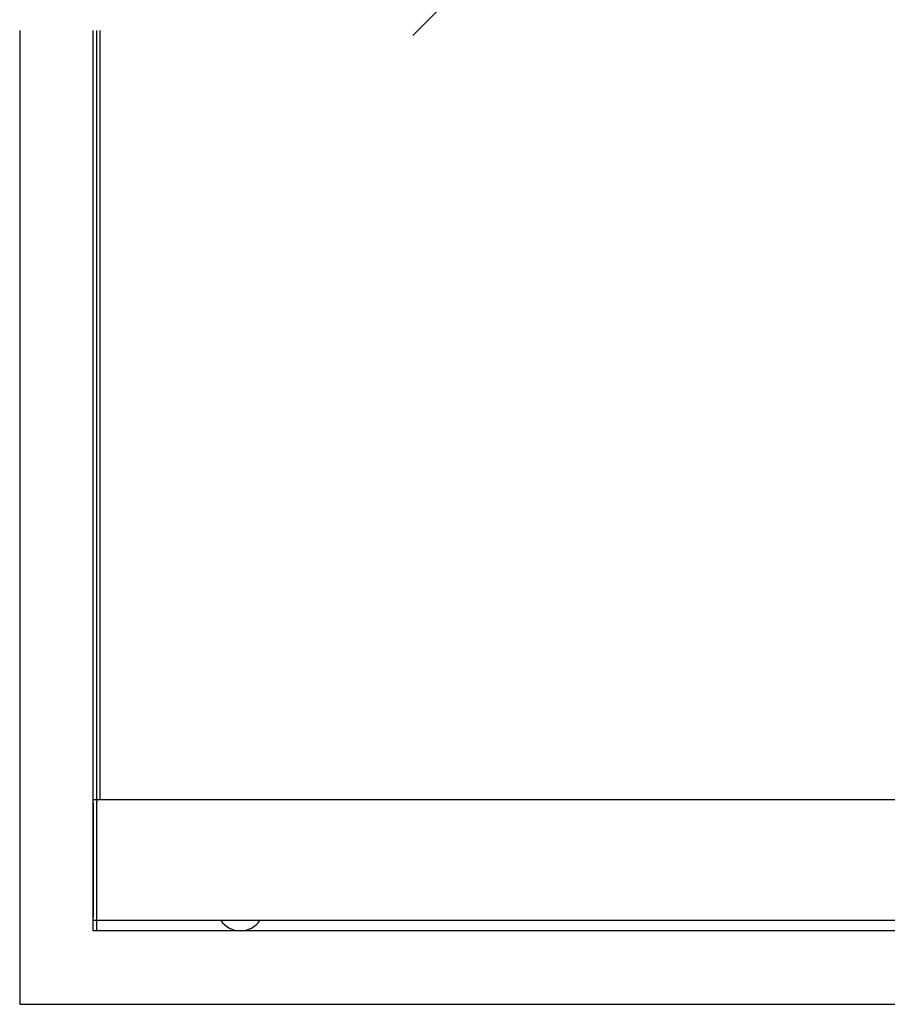
# Model space of a CAD drawing. Extents: x 0 to 1680, y -2 to 1186.
# Drawn here: x 275 to 575, y 265 to 600 of the extents above; entities that cross this region are included whole.
import ezdxf

# ---------------------------------------------------------------- set-up
doc = ezdxf.new("R2010")
doc.units = 0
doc.header["$LTSCALE"] = 4
for name, color, linetype in [('_0-1_', 7, 'CONTINUOUS'), ('_0-2_', 7, 'CONTINUOUS'), ('_0-3_', 7, 'CONTINUOUS')]:
    doc.layers.add(name, color=color, linetype=linetype)

msp = doc.modelspace()

# ---------------------------------------------------------------- linework, layer by layer
at = {"layer": '_0-1_'}
for p, q in [((300, 333.9), (300, 334.9)), ((301.2, 334.9), (300, 334.9)), ((301.2, 334.9), (301.2, 334.8556)), ((301.2, 334.9), (301.2, 334.9)), ((572.5, 334.9), (301.2, 334.9)), ((301.2, 334.8556), (301.2, 334.4401)), ((300, 333.9), (300, 299.9)), ((301.2, 333.9), (301.2, 334.4401)), ((301.2, 299.9), (301.2, 333.9)), ((300, 299.9), (300, 294.9)), ((301.2, 290.4), (301.2, 299.9)), ((300, 293.9), (300, 294.9)), ((301.2, 293.9), (300, 293.9))]:
    msp.add_line(p, q, dxfattribs=at)
at = {"layer": '_0-1_', "linetype": 'CONTINUOUS'}
msp.add_line((572.5, 293.9), (300, 293.9), dxfattribs=at)
at = {"layer": '_0-1_', "color": 0, "linetype": 'CONTINUOUS'}
msp.add_arc((350, 298.4), 8, 214.228866, 325.771134, dxfattribs=at)
at = {"layer": '_0-2_', "color": 132, "linetype": 'CONTINUOUS'}
msp.add_line((583.0148, 769.1468), (408.6376, 594.7696), dxfattribs=at)
at = {"layer": '_0-2_', "color": 132}
for p, q in [((301.2, 334.9), (301.2, 596.5)), ((302.2, 596.5), (302.2, 334.9))]:
    msp.add_line(p, q, dxfattribs=at)
at = {"layer": '_0-3_', "color": 54, "linetype": 'CONTINUOUS'}
for points in [[(275, 596.5), (275, 265.4), (572.5, 265.4)], [(572.5, 290.4), (300, 290.4), (300, 596.5)]]:
    msp.add_lwpolyline(points, dxfattribs=at)

doc.saveas('drawing.dxf')
